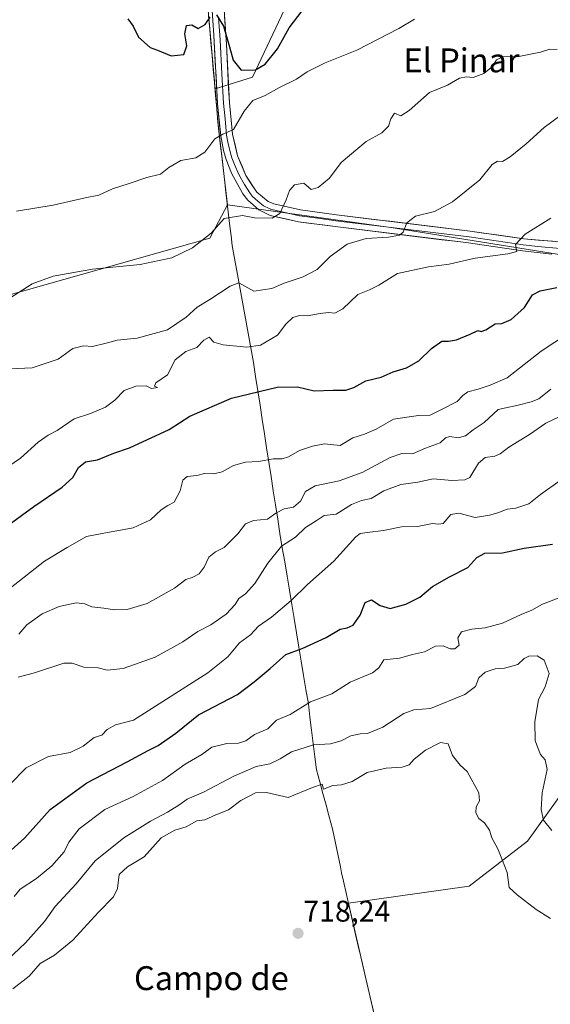
# Model space of a CAD drawing. Units: metres. Extents: x 631414 to 634873, y 4725053 to 4727432.
# Drawn here: x 632786 to 632964, y 4725247 to 4725577 of the extents above; entities that cross this region are included whole.
import ezdxf
from ezdxf.enums import TextEntityAlignment as Align

# ---------------------------------------------------------------- set-up
doc = ezdxf.new("R2010")
doc.units = ezdxf.units.M
doc.header["$MEASUREMENT"] = 0
for name, color, linetype, lineweight in [('Arbolado forestal CxS', 92, 'Continuous', 0), ('Carátula', 7, 'Continuous', 5), ('Cultivos herbáceos CxS', 92, 'Continuous', 0), ('Curva de nivel maestra', 36, 'Continuous', 30), ('Curva de nivel normal', 36, 'Continuous', 0), ('Layer 0', 7, 'Continuous', 0), ('Municipio', 9, 'Continuous', 13), ('Municipio CxS', 142, 'Continuous', 0), ('Prado CxS', 92, 'Continuous', 0), ('Punto de cota en terreno', 7, 'Continuous', 0), ('Rótulo de punto de cota en terreno', 19, 'Continuous', 0), ('Texto cartográfico', 19, 'Continuous', 0)]:
    doc.layers.add(name, color=color, linetype=linetype, lineweight=lineweight)
doc.styles.add('Arial', font='txt', dxfattribs={"height": 0.2})

# ---------------------------------------------------------------- blocks, each defined once
blk = doc.blocks.new('*U155')
at = {"layer": 'Cultivos herbáceos CxS', "color": 92, "linetype": 'Continuous', "lineweight": 0}
blk.add_polyline3d([(632768.0771, 4725604.5603, 653.5703), (632789.9623, 4725611.2939, 652.1869), (632809.6235, 4725617.0995, 650.868), (632843.0105, 4725622.9695, 648.3304), (632843.1197, 4725622.3613, 648.3071), (632843.9897, 4725616.2413, 648.198), (632844.8495, 4725610.1915, 648.2475), (632848.7391, 4725582.8717, 649.5399), (632851.2483, 4725554.0439, 652.7844), (632851.4785, 4725551.4321, 653.3997), (632852.2183, 4725542.9323, 654.7765), (632854.5679, 4725522.7025, 658.076), (632855.4387, 4725515.1325, 659.569), (632855.4383, 4725515.1295, 659.5699), (632849.5017, 4725503.9307, 660.7563), (632781.9951, 4725484.9097, 660.4415)], dxfattribs=at)
blk = doc.blocks.new('*U184')
at = {"layer": 'Curva de nivel normal', "color": 36, "linetype": 'Continuous', "lineweight": 0}
blk.add_polyline3d([(632784.65, 4725512.99, 655), (632796.94, 4725515, 655), (632807.76, 4725517.48, 655), (632812.33, 4725518.39, 655), (632816.89, 4725520.52, 655), (632822.17, 4725522.13, 655), (632828.37, 4725524.27, 655), (632833.01, 4725525.44, 655), (632835.8, 4725527.66, 655), (632839.8, 4725529.98, 655), (632844.8, 4725530.86, 655), (632847.8, 4725532.78, 655), (632851.14, 4725537.21, 655), (632853.8, 4725538.85, 655), (632857.45, 4725540.4, 655), (632861.05, 4725546.52, 655), (632863.89, 4725550.1, 655), (632868.08, 4725551.76, 655), (632872.89, 4725554.44, 655), (632878.51, 4725557.26, 655), (632882.1, 4725559.66, 655), (632888.14, 4725562.74, 655), (632898.8, 4725566.94, 655), (632912.8, 4725574.23, 655), (632918.14, 4725577.4, 655)], dxfattribs=at)
blk = doc.blocks.new('*U194')
at = {"layer": 'Curva de nivel normal', "color": 36, "linetype": 'Continuous', "lineweight": 0}
blk.add_polyline3d([(632785.28, 4725356.9, 690), (632790.76, 4725358.35, 690), (632800.54, 4725361.56, 690), (632803.32, 4725361.55, 690), (632807.23, 4725360.29, 690), (632812.03, 4725359.98, 690), (632815.08, 4725359.26, 690), (632820.47, 4725359.8, 690), (632831.14, 4725363.57, 690), (632840.47, 4725368.78, 690), (632845.47, 4725372.18, 690), (632849.8, 4725374.38, 690), (632854.97, 4725377.96, 690), (632858.02, 4725381.2, 690), (632859.2, 4725383.27, 690), (632861.49, 4725384.83, 690), (632864.57, 4725388.27, 690), (632868.92, 4725395.1, 690), (632873.54, 4725400.76, 690), (632878.16, 4725403.76, 690), (632881.56, 4725407.05, 690), (632885.12, 4725409.27, 690), (632887.8, 4725411.02, 690), (632891.8, 4725411.48, 690), (632896.94, 4725414.74, 690), (632900.33, 4725416.08, 690), (632903.6, 4725416.72, 690), (632907.8, 4725419.36, 690), (632913.47, 4725421.45, 690), (632919.23, 4725422.21, 690), (632924.34, 4725423.38, 690), (632930.6, 4725422.77, 690), (632934.92, 4725422.96, 690), (632936.66, 4725423.8, 690), (632939.52, 4725428.57, 690), (632941.82, 4725430.53, 690), (632945.01, 4725430.92, 690), (632946.8, 4725431.67, 690), (632949.76, 4725433.91, 690), (632956.66, 4725438.16, 690), (632962.14, 4725442.01, 690), (632968.48, 4725444.99, 690)], dxfattribs=at)
blk = doc.blocks.new('*U195')
at = {"layer": 'Curva de nivel normal', "color": 36, "linetype": 'Continuous', "lineweight": 0}
blk.add_polyline3d([(632782.46, 4725483.84, 660), (632789.98, 4725488.73, 660), (632797.01, 4725491.3, 660), (632810.14, 4725493.64, 660), (632826.14, 4725495.1, 660), (632836.8, 4725497.36, 660), (632843.68, 4725500.71, 660), (632849.96, 4725505.6, 660), (632854.34, 4725510.53, 660), (632860.47, 4725511.56, 660), (632864.47, 4725510.83, 660), (632870.34, 4725510.71, 660), (632872.94, 4725512.28, 660), (632875.1, 4725516.86, 660), (632876.19, 4725519.91, 660), (632877.87, 4725521.86, 660), (632881, 4725522.39, 660), (632883.44, 4725520.26, 660), (632885.84, 4725520.9, 660), (632889.6, 4725524.06, 660), (632893.5, 4725529.32, 660), (632901.87, 4725536.38, 660), (632907.11, 4725539.29, 660), (632909.43, 4725541.52, 660), (632910.19, 4725543.91, 660), (632911.35, 4725545.83, 660), (632913.56, 4725544.92, 660), (632916.34, 4725546.72, 660), (632923.1, 4725552.78, 660), (632929.14, 4725555.18, 660), (632933.14, 4725557.62, 660), (632935.47, 4725558.08, 660), (632937.8, 4725557.8, 660), (632941.34, 4725559.18, 660), (632944.27, 4725561.45, 660), (632945.59, 4725563.68, 660), (632947.66, 4725564.7, 660), (632953.05, 4725564.86, 660), (632960.3, 4725566.32, 660), (632963.4, 4725567.25, 660), (632965.86, 4725567.16, 660)], dxfattribs=at)
blk = doc.blocks.new('*U198')
at = {"layer": 'Curva de nivel normal', "color": 36, "linetype": 'Continuous', "lineweight": 0}
blk.add_polyline3d([(632775.42, 4725256.41, 710), (632787.74, 4725267.92, 710), (632794.12, 4725275.09, 710), (632797.62, 4725280.09, 710), (632804.73, 4725287.61, 710), (632811.08, 4725295.36, 710), (632820.68, 4725303.05, 710), (632829.62, 4725308.64, 710), (632835.34, 4725311.64, 710), (632839.14, 4725314.02, 710), (632841.9, 4725316.02, 710), (632847.34, 4725318.38, 710), (632857.56, 4725323.76, 710), (632864.97, 4725326.96, 710), (632869.56, 4725327.9, 710), (632873.06, 4725329.52, 710), (632876.89, 4725331.88, 710), (632884.26, 4725334.2, 710), (632889.92, 4725334.52, 710), (632893.52, 4725335.55, 710), (632896.72, 4725337.21, 710), (632899.86, 4725337.95, 710), (632902.32, 4725338.04, 710), (632907.46, 4725340.18, 710), (632914.56, 4725344.74, 710), (632917.85, 4725345.92, 710), (632923.47, 4725346.44, 710), (632934.99, 4725351.05, 710), (632938.54, 4725353.76, 710), (632939.65, 4725356.65, 710), (632941.8, 4725358.56, 710), (632945.17, 4725359.72, 710), (632948.28, 4725359.92, 710), (632952.74, 4725361.18, 710), (632954.86, 4725363.12, 710), (632956.43, 4725363.93, 710), (632959.22, 4725364.02, 710), (632961.53, 4725362.64, 710), (632963.28, 4725358.15, 710), (632961.91, 4725353.67, 710), (632959.69, 4725349.37, 710), (632958.47, 4725341.91, 710), (632958.56, 4725335.57, 710), (632960.28, 4725331.03, 710), (632961.94, 4725329.2, 710), (632962.59, 4725325.95, 710), (632960.92, 4725318.2, 710), (632960.51, 4725312.62, 710), (632961.38, 4725309, 710), (632964.08, 4725305.55, 710)], dxfattribs=at)
blk = doc.blocks.new('*U200')
at = {"layer": 'Curva de nivel normal', "color": 36, "linetype": 'Continuous', "lineweight": 0}
blk.add_polyline3d([(632782.52, 4725386.74, 680), (632794.05, 4725395.81, 680), (632801.7, 4725400.3, 680), (632808.14, 4725404.03, 680), (632813.39, 4725405, 680), (632823.84, 4725406.89, 680), (632829.63, 4725409.66, 680), (632833.18, 4725412.96, 680), (632835.47, 4725414.46, 680), (632837.55, 4725415.54, 680), (632839.59, 4725419.32, 680), (632840.45, 4725422.9, 680), (632841.94, 4725424.12, 680), (632845.14, 4725424.42, 680), (632847.75, 4725425.17, 680), (632850.78, 4725425.07, 680), (632853.67, 4725425.74, 680), (632857.46, 4725427.78, 680), (632861.47, 4725428.92, 680), (632865.8, 4725429.15, 680), (632870.87, 4725430.09, 680), (632873.74, 4725430.02, 680), (632875.87, 4725430.72, 680), (632879.58, 4725432.88, 680), (632883.92, 4725434.24, 680), (632887.92, 4725435.11, 680), (632893.14, 4725434.53, 680), (632897.47, 4725437.1, 680), (632901.34, 4725438.34, 680), (632905.26, 4725440.02, 680), (632911, 4725443.31, 680), (632915.47, 4725443.98, 680), (632919.47, 4725444.52, 680), (632923.31, 4725444.67, 680), (632927.16, 4725446.57, 680), (632932.42, 4725449.24, 680), (632934.26, 4725451.29, 680), (632935.92, 4725452.53, 680), (632939.47, 4725453.4, 680), (632943.47, 4725454.7, 680), (632949.14, 4725457.2, 680), (632960.56, 4725466.13, 680), (632969.68, 4725472.12, 680)], dxfattribs=at)
blk = doc.blocks.new('*U201')
at = {"layer": 'Curva de nivel normal', "color": 36, "linetype": 'Continuous', "lineweight": 0}
blk.add_polyline3d([(632968.6, 4725384.27, 705), (632961.04, 4725381.36, 705), (632957.4, 4725379.33, 705), (632953.82, 4725377.9, 705), (632947.64, 4725375.03, 705), (632941.76, 4725373.44, 705), (632937.3, 4725373.02, 705), (632933.88, 4725372.07, 705), (632932.67, 4725370.06, 705), (632933.09, 4725367.66, 705), (632931.64, 4725366.35, 705), (632930.01, 4725366.41, 705), (632927.73, 4725367.41, 705), (632925.17, 4725367.3, 705), (632921.47, 4725365.39, 705), (632917.47, 4725364.52, 705), (632913.02, 4725363.27, 705), (632907.78, 4725362.66, 705), (632906.18, 4725360, 705), (632903.98, 4725358.4, 705), (632896.56, 4725355.22, 705), (632890.36, 4725351.33, 705), (632883.19, 4725348.65, 705), (632876.43, 4725344.36, 705), (632871.89, 4725342.49, 705), (632868.88, 4725339.61, 705), (632864.44, 4725337.65, 705), (632861.54, 4725335.59, 705), (632859.14, 4725334.78, 705), (632855.14, 4725334.7, 705), (632850.14, 4725333.48, 705), (632846.8, 4725331.01, 705), (632841.27, 4725327.7, 705), (632833.66, 4725322.27, 705), (632823.77, 4725316.97, 705), (632814.29, 4725312.61, 705), (632805.65, 4725306.09, 705), (632802.27, 4725301.67, 705), (632800.72, 4725298.42, 705), (632796.54, 4725293.67, 705), (632791.43, 4725289.42, 705), (632785.93, 4725285.82, 705), (632783.94, 4725283.37, 705)], dxfattribs=at)
blk = doc.blocks.new('*U204')
at = {"layer": 'Curva de nivel normal', "color": 36, "linetype": 'Continuous', "lineweight": 0}
blk.add_polyline3d([(632785.51, 4725371.27, 685), (632788.14, 4725374.38, 685), (632793.34, 4725378.08, 685), (632798.95, 4725380.52, 685), (632804.7, 4725381.82, 685), (632807.6, 4725381.48, 685), (632809.95, 4725380.48, 685), (632813.94, 4725380.01, 685), (632817.59, 4725379.42, 685), (632821.8, 4725379.52, 685), (632828.44, 4725381.55, 685), (632837.68, 4725386.73, 685), (632841.44, 4725389.61, 685), (632843.57, 4725390.32, 685), (632845.9, 4725391.54, 685), (632847.64, 4725393.76, 685), (632849.2, 4725397.06, 685), (632851.43, 4725398.94, 685), (632854.29, 4725400.38, 685), (632858.84, 4725404.95, 685), (632861.47, 4725408.29, 685), (632864.14, 4725409.39, 685), (632868.8, 4725409.8, 685), (632871.62, 4725411.89, 685), (632874.43, 4725413.26, 685), (632877.52, 4725413.91, 685), (632879.85, 4725415.83, 685), (632881.56, 4725419.12, 685), (632884.8, 4725420.96, 685), (632892.8, 4725422.72, 685), (632900.5, 4725425.52, 685), (632909.92, 4725430.52, 685), (632913.83, 4725431.78, 685), (632917.47, 4725431.75, 685), (632921.8, 4725433.58, 685), (632926.64, 4725435.36, 685), (632928.5, 4725437.12, 685), (632929.88, 4725437.54, 685), (632932.68, 4725437.08, 685), (632935.18, 4725437.76, 685), (632937.76, 4725439.81, 685), (632941.47, 4725442.19, 685), (632946.14, 4725446.52, 685), (632952.8, 4725448.02, 685), (632957.14, 4725449.18, 685), (632959.8, 4725450.1, 685), (632963.8, 4725453.42, 685)], dxfattribs=at)
blk = doc.blocks.new('*U207')
at = {"layer": 'Curva de nivel normal', "color": 36, "linetype": 'Continuous', "lineweight": 0}
blk.add_polyline3d([(632780.12, 4725460.09, 665), (632789.97, 4725460.56, 665), (632798.62, 4725463.42, 665), (632803.6, 4725466.96, 665), (632807.17, 4725467.9, 665), (632810.14, 4725467.7, 665), (632814.8, 4725468.82, 665), (632818.47, 4725469.84, 665), (632825.14, 4725470.45, 665), (632835.26, 4725473.25, 665), (632841.59, 4725477.5, 665), (632845.3, 4725480.88, 665), (632849.53, 4725483.42, 665), (632856.28, 4725487.92, 665), (632859.18, 4725489.06, 665), (632864.27, 4725486.2, 665), (632870.25, 4725487.11, 665), (632874.42, 4725488.95, 665), (632880.8, 4725491.06, 665), (632885.47, 4725493.51, 665), (632889.8, 4725497.86, 665), (632895.47, 4725502.01, 665), (632901.94, 4725503.89, 665), (632909.36, 4725504.36, 665), (632913.06, 4725504.94, 665), (632914.27, 4725506.02, 665), (632915.57, 4725509.1, 665), (632918.41, 4725511.32, 665), (632924.79, 4725512.89, 665), (632930.8, 4725516.1, 665), (632939.94, 4725523.55, 665), (632944.12, 4725528.65, 665), (632945.96, 4725529.76, 665), (632947.56, 4725529.62, 665), (632950.14, 4725531.18, 665), (632955.5, 4725535.55, 665), (632961.58, 4725541.01, 665), (632967.17, 4725545.14, 665)], dxfattribs=at)
blk = doc.blocks.new('*U210')
at = {"layer": 'Curva de nivel normal', "color": 36, "linetype": 'Continuous', "lineweight": 0}
blk.add_polyline3d([(632783.44, 4725252.5, 715), (632788.94, 4725256.77, 715), (632792.68, 4725260.98, 715), (632797.43, 4725263.75, 715), (632803.58, 4725268.75, 715), (632812.17, 4725278.15, 715), (632817.2, 4725283.35, 715), (632818.52, 4725286.15, 715), (632819.06, 4725290.74, 715), (632821.93, 4725293.4, 715), (632827.46, 4725296.72, 715), (632833.21, 4725303.09, 715), (632837.77, 4725305.66, 715), (632841.54, 4725306.73, 715), (632845.14, 4725308.82, 715), (632847.8, 4725309.14, 715), (632851.55, 4725310.76, 715), (632855.8, 4725312.4, 715), (632859.89, 4725315.54, 715), (632864.8, 4725318.18, 715), (632868.47, 4725318.22, 715), (632875.72, 4725316.61, 715), (632883.85, 4725319.99, 715), (632887.17, 4725321, 715), (632887.57, 4725319.33, 715), (632890.75, 4725320.58, 715), (632893.65, 4725320.85, 715), (632897.23, 4725321.96, 715), (632902.23, 4725324.96, 715), (632908.58, 4725326.45, 715), (632913.95, 4725326.76, 715), (632916.26, 4725327.58, 715), (632917.95, 4725329.44, 715), (632921.8, 4725332.4, 715), (632926.82, 4725335.01, 715), (632929.37, 4725334.61, 715), (632930.83, 4725330.71, 715), (632933.36, 4725327.41, 715), (632935.69, 4725325.25, 715), (632939.67, 4725318.18, 715), (632939.85, 4725315.52, 715), (632938.74, 4725313.42, 715), (632938.63, 4725311.42, 715), (632939.64, 4725309.58, 715), (632941.5, 4725308.08, 715), (632943.26, 4725305.69, 715), (632943.98, 4725303.12, 715), (632945.99, 4725299.42, 715), (632947.61, 4725295.52, 715), (632949.14, 4725291.5, 715), (632949.79, 4725286.44, 715), (632952.47, 4725283.94, 715), (632958.9, 4725279.07, 715), (632963.65, 4725276.08, 715)], dxfattribs=at)
blk = doc.blocks.new('*U211')
at = {"layer": 'Curva de nivel normal', "color": 36, "linetype": 'Continuous', "lineweight": 0}
blk.add_polyline3d([(632782.42, 4725320.97, 695), (632787.96, 4725326.53, 695), (632795.47, 4725330.29, 695), (632802.71, 4725331.67, 695), (632807.02, 4725333.75, 695), (632810.75, 4725336.69, 695), (632813.32, 4725337.51, 695), (632815.1, 4725339.32, 695), (632817.91, 4725340.94, 695), (632823.89, 4725342.52, 695), (632848.78, 4725358.34, 695), (632855.47, 4725363.66, 695), (632859.47, 4725368.4, 695), (632863.14, 4725371.12, 695), (632865.8, 4725373.99, 695), (632870.14, 4725376.97, 695), (632876.75, 4725382.58, 695), (632882.26, 4725387.99, 695), (632891.08, 4725395.71, 695), (632898.47, 4725403.9, 695), (632899.87, 4725405.02, 695), (632902.19, 4725405.37, 695), (632907.74, 4725405.99, 695), (632913.69, 4725407.32, 695), (632919.1, 4725407.39, 695), (632924.12, 4725408.41, 695), (632926.12, 4725408.19, 695), (632927.7, 4725408.4, 695), (632930.29, 4725411.43, 695), (632932.94, 4725411.8, 695), (632938.44, 4725410.36, 695), (632943.18, 4725411.16, 695), (632945.97, 4725411.97, 695), (632949.18, 4725413.15, 695), (632952.02, 4725413.48, 695), (632956.36, 4725414.98, 695), (632960.29, 4725418.14, 695), (632966.87, 4725422.75, 695)], dxfattribs=at)
blk = doc.blocks.new('*U217')
at = {"layer": 'Curva de nivel maestra', "color": 36, "linetype": 'Continuous', "lineweight": 30}
blk.add_polyline3d([(632782.22, 4725408.05, 675), (632790.5, 4725414.06, 675), (632799.97, 4725420.52, 675), (632803.63, 4725423.76, 675), (632805.47, 4725427.1, 675), (632807.79, 4725429.06, 675), (632811.8, 4725429.76, 675), (632817.33, 4725431.93, 675), (632822.58, 4725433.69, 675), (632835.83, 4725439.82, 675), (632842.77, 4725444.29, 675), (632856.72, 4725450.34, 675), (632872.08, 4725454.04, 675), (632878.9, 4725454.2, 675), (632884.48, 4725452.78, 675), (632890.86, 4725453.07, 675), (632895.12, 4725453.09, 675), (632897.8, 4725453.94, 675), (632901.77, 4725456.14, 675), (632906.88, 4725457.46, 675), (632910.98, 4725459.22, 675), (632915.36, 4725460.59, 675), (632919.56, 4725462.92, 675), (632923.84, 4725467.03, 675), (632927.23, 4725469.47, 675), (632929.47, 4725469.46, 675), (632932.14, 4725469.89, 675), (632936.8, 4725471.8, 675), (632939.3, 4725473.04, 675), (632940.47, 4725472.66, 675), (632941.97, 4725473.22, 675), (632945.09, 4725475.26, 675), (632947.4, 4725475.44, 675), (632950.53, 4725476.7, 675), (632954.95, 4725480.74, 675), (632957.62, 4725484.94, 675), (632960.18, 4725486.31, 675), (632965.77, 4725487.44, 675)], dxfattribs=at)
blk = doc.blocks.new('*U218')
at = {"layer": 'Curva de nivel maestra', "color": 36, "linetype": 'Continuous', "lineweight": 30}
blk.add_polyline3d([(632782.95, 4725298.95, 700), (632787.38, 4725302.96, 700), (632795.99, 4725312.54, 700), (632808.3, 4725321.46, 700), (632821.84, 4725328.48, 700), (632828.82, 4725332.32, 700), (632832.23, 4725333.99, 700), (632838.12, 4725338.09, 700), (632845.66, 4725344.32, 700), (632858.82, 4725351.04, 700), (632864.32, 4725355.35, 700), (632869.69, 4725359.75, 700), (632875, 4725364.49, 700), (632880.43, 4725366.54, 700), (632888.47, 4725370.14, 700), (632893.14, 4725372.96, 700), (632895.47, 4725373.42, 700), (632897.58, 4725374.37, 700), (632899.91, 4725377.7, 700), (632901.59, 4725381.91, 700), (632903.71, 4725382.86, 700), (632906.6, 4725380.88, 700), (632909.91, 4725379.85, 700), (632915.2, 4725381.34, 700), (632919.87, 4725383.74, 700), (632924.16, 4725387.26, 700), (632929.77, 4725390.47, 700), (632936, 4725393.61, 700), (632938.96, 4725396.99, 700), (632941.64, 4725398.44, 700), (632947.55, 4725398.58, 700), (632954.88, 4725400.15, 700), (632964.31, 4725401.45, 700)], dxfattribs=at)
blk = doc.blocks.new('*U220')
at = {"layer": 'Curva de nivel maestra', "color": 36, "linetype": 'Continuous', "lineweight": 30}
for points in [[(632822.03, 4725577.44, 650), (632823.77, 4725574.97, 650), (632825.57, 4725571.27, 650), (632829.51, 4725567.8, 650), (632831.98, 4725566.94, 650), (632836.52, 4725565.09, 650), (632840.76, 4725565.52, 650), (632841.82, 4725568.4, 650), (632841.13, 4725572.45, 650), (632841.69, 4725575.17, 650), (632843.47, 4725575.43, 650), (632845.58, 4725574.18, 650), (632847.93, 4725575.6, 650), (632849.58, 4725578.07, 650)], [(632851.69, 4725578.82, 650), (632854.06, 4725575.04, 650), (632856.07, 4725568.03, 650), (632857.36, 4725563.65, 650), (632859.94, 4725560.29, 650), (632864.79, 4725560.38, 650), (632868, 4725562.25, 650), (632872.18, 4725567.43, 650), (632876.05, 4725574.43, 650), (632883.4, 4725584, 650)]]:
    blk.add_polyline3d(points, dxfattribs=at)
blk = doc.blocks.new('5PATER')
at = {"layer": 'Carátula', "linetype": 'Continuous', "lineweight": 5}
h = blk.add_hatch(color=250, dxfattribs=at)
edge = h.paths.add_edge_path()
edge.add_ellipse((0, 0.01), major_axis=(-1.33, -1.34), ratio=0.999422, start_angle=0, end_angle=360)

msp = doc.modelspace()

# ---------------------------------------------------------------- linework, layer by layer
at = {"layer": 'Arbolado forestal CxS', "color": 92, "linetype": 'Continuous', "lineweight": 0}
for points in [[(633135.08, 4725795.29, 617.74), (633071.75, 4725763.89, 619.87), (632974.65, 4725688.29, 636.16), (632962.02, 4725687.32, 635.4), (632953.26, 4725664.95, 639.9), (632934.79, 4725641.6, 642.77), (632899.79, 4725611.45, 644.56), (632888.12, 4725609.5, 644.99), (632863.81, 4725557.95, 652.31), (632851.25, 4725554.04, 652.78)], [(633174.94, 4725580.98, 670.23), (633160.35, 4725570.29, 672.35), (633154.8, 4725550.87, 673.9), (633147.39, 4725543.05, 674.88), (633144.48, 4725532.81, 676.06), (633144.8, 4725520.68, 677.47), (633146.16, 4725512.71, 678.98), (633145.25, 4725500.65, 680.08), (633123.82, 4725497.96, 682.64), (633043.94, 4725493.9, 686.07), (633043.94, 4725493.9, 686.07), (633036.03, 4725494.11, 685.09), (632985.49, 4725495.49, 676.23), (632910.9, 4725507.45, 665.2), (632855.44, 4725515.13, 659.57), (632854.57, 4725522.7, 658.08), (632852.22, 4725542.93, 654.78), (632851.48, 4725551.43, 653.4), (632851.25, 4725554.04, 652.78), (632863.81, 4725557.95, 652.31), (632888.12, 4725609.5, 644.99)], [(632851.25, 4725554.04, 652.78), (632851.48, 4725551.43, 653.4), (632852.22, 4725542.93, 654.78), (632854.57, 4725522.7, 658.08), (632855.44, 4725515.13, 659.57)], [(632782, 4725484.91, 660.44), (632849.5, 4725503.93, 660.76), (632855.44, 4725515.13, 659.57), (632855.44, 4725515.13, 659.57), (632910.9, 4725507.45, 665.2), (632985.49, 4725495.49, 676.23), (633036.03, 4725494.11, 685.09), (633000.53, 4725454.62, 690.84), (633015.93, 4725439.7, 691.72), (633019.53, 4725432.28, 693.05), (633017.24, 4725398.56, 699.32), (632986.91, 4725345.04, 704.09), (632955.92, 4725301.93, 711.6), (632936.37, 4725286.83, 715.63), (632896.01, 4725281.13, 717.8), (632901.46, 4725257.45, 718.55), (632909.63, 4725222.22, 723.2), (632917.64, 4725183.8, 732.78), (632925.45, 4725147.92, 740.59), (632934.44, 4725110.67, 748.53), (632940.58, 4725085.17, 754.67), (632941.45, 4725081.99, 755), (632714.61, 4725077.63, 751.64)], [(632855.44, 4725515.13, 659.57), (632855.44, 4725515.13, 659.57), (632849.5, 4725503.93, 660.76), (632782, 4725484.91, 660.44)], [(632855.44, 4725515.13, 659.57), (632910.9, 4725507.45, 665.2), (632985.49, 4725495.49, 676.23), (633036.03, 4725494.11, 685.09)], [(632855.44, 4725515.13, 659.57), (632910.9, 4725507.45, 665.2), (632985.49, 4725495.49, 676.23), (633036.03, 4725494.11, 685.09)], [(633562.17, 4725093.94, 780.63), (632941.45, 4725081.99, 755), (632941.45, 4725081.99, 755), (632940.58, 4725085.17, 754.67), (632934.44, 4725110.67, 748.53), (632925.45, 4725147.92, 740.59), (632917.64, 4725183.8, 732.78), (632909.63, 4725222.22, 723.2), (632901.46, 4725257.45, 718.55), (632896.01, 4725281.13, 717.8), (632936.37, 4725286.83, 715.63), (632955.92, 4725301.93, 711.6), (632986.91, 4725345.04, 704.09), (633017.24, 4725398.56, 699.32), (633019.53, 4725432.28, 693.05), (633015.93, 4725439.7, 691.72), (633000.53, 4725454.62, 690.84), (633036.03, 4725494.11, 685.09), (633043.94, 4725493.9, 686.07), (633123.82, 4725497.96, 682.64), (633145.25, 4725500.65, 680.08)], [(633036.03, 4725494.11, 685.09), (633000.53, 4725454.62, 690.84), (633015.93, 4725439.7, 691.72), (633019.53, 4725432.28, 693.05), (633017.24, 4725398.56, 699.32), (632986.91, 4725345.04, 704.09), (632955.92, 4725301.93, 711.6), (632936.37, 4725286.83, 715.63), (632896.01, 4725281.13, 717.8), (632901.46, 4725257.45, 718.55), (632909.63, 4725222.22, 723.2), (632917.64, 4725183.8, 732.78), (632925.45, 4725147.92, 740.59), (632934.44, 4725110.67, 748.53), (632940.58, 4725085.17, 754.67), (632941.45, 4725081.99, 755)], [(633036.03, 4725494.11, 685.09), (633000.53, 4725454.62, 690.84), (633015.93, 4725439.7, 691.72), (633019.53, 4725432.28, 693.05), (633017.24, 4725398.56, 699.32), (632986.91, 4725345.04, 704.09), (632955.92, 4725301.93, 711.6), (632936.37, 4725286.83, 715.63), (632896.01, 4725281.13, 717.8), (632901.46, 4725257.45, 718.55), (632909.63, 4725222.22, 723.2), (632917.64, 4725183.8, 732.78), (632925.45, 4725147.92, 740.59), (632934.44, 4725110.67, 748.53), (632940.58, 4725085.17, 754.67), (632941.45, 4725081.99, 755)]]:
    msp.add_polyline3d(points, dxfattribs=at)
at = {"layer": 'Cultivos herbáceos CxS', "color": 92, "linetype": 'Continuous', "lineweight": 0}
for points in [[(632843.01, 4725622.97, 648.33), (632843.12, 4725622.36, 648.31), (632843.99, 4725616.24, 648.2), (632844.85, 4725610.19, 648.25), (632848.74, 4725582.87, 649.54), (632851.25, 4725554.04, 652.78)], [(632851.25, 4725554.04, 652.78), (632851.48, 4725551.43, 653.4), (632852.22, 4725542.93, 654.78), (632854.57, 4725522.7, 658.08), (632855.44, 4725515.13, 659.57)], [(632855.44, 4725515.13, 659.57), (632855.44, 4725515.13, 659.57), (632849.5, 4725503.93, 660.76), (632782, 4725484.91, 660.44)]]:
    msp.add_polyline3d(points, dxfattribs=at)
at = {"layer": 'Curva de nivel normal', "color": 36, "linetype": 'Continuous', "lineweight": 0}
msp.add_polyline3d([(632963.77, 4725510.63, 670), (632955.14, 4725505.32, 670), (632951.99, 4725501.86, 670), (632952.43, 4725499.5, 670), (632949.33, 4725498.68, 670), (632938.47, 4725497.32, 670), (632929.67, 4725495.32, 670), (632922.83, 4725494.38, 670), (632912.4, 4725492.11, 670), (632906.1, 4725488.25, 670), (632903.06, 4725486.7, 670), (632899.11, 4725485.08, 670), (632894.02, 4725480.31, 670), (632891.4, 4725478.86, 670), (632889.23, 4725479.07, 670), (632886.43, 4725478.72, 670), (632882.15, 4725477.91, 670), (632879.5, 4725478.02, 670), (632877.36, 4725477.43, 670), (632875.02, 4725475.15, 670), (632872.22, 4725471.46, 670), (632866.44, 4725468.18, 670), (632861.94, 4725467.48, 670), (632853.92, 4725468.19, 670), (632850.86, 4725469.18, 670), (632849.26, 4725470.78, 670), (632847.44, 4725469.81, 670), (632845.14, 4725467.35, 670), (632841.47, 4725465.96, 670), (632837.89, 4725463.18, 670), (632835.32, 4725458.17, 670), (632831.43, 4725455.5, 670), (632830.92, 4725454.39, 670), (632831.95, 4725453.91, 670), (632829.91, 4725453.62, 670), (632828.17, 4725454.47, 670), (632824.64, 4725454.4, 670), (632820.76, 4725452.95, 670), (632817.6, 4725449.75, 670), (632814.55, 4725447.35, 670), (632809.54, 4725445.26, 670), (632804, 4725443.42, 670), (632798.27, 4725439.5, 670), (632795.33, 4725438.03, 670), (632791.92, 4725435.66, 670), (632785.99, 4725430.22, 670), (632774.64, 4725422.55, 670)], dxfattribs=at)
at = {"layer": 'Layer 0', "linetype": 'Continuous', "lineweight": 0}
for points in [[(632853.48, 4725592.1), (632855.04, 4725568.95), (632856.05, 4725549.32), (632857.1, 4725538.86), (632858.75, 4725531.56), (632861.58, 4725525.01), (632865.21, 4725519.41), (632869.08, 4725516.22), (632870.92, 4725515.44), (632879.91, 4725513.43), (632891.97, 4725511.8), (632936.71, 4725506.35), (632954.77, 4725503.73), (632992.91, 4725500.47), (633002.74, 4725500.01), (633019.27, 4725499.88), (633052.78, 4725499.8), (633069.22, 4725500), (633088.57, 4725501.13), (633117.02, 4725503.3), (633135.54, 4725504.71), (633155.06, 4725507.01), (633174.59, 4725509.37), (633190.17, 4725510.9)], [(632964.16, 4725498.66), (632954.31, 4725499.75), (632936.18, 4725502.38), (632891.46, 4725507.84), (632879.2, 4725509.49), (632869.7, 4725511.61), (632865.91, 4725513.42), (632862.19, 4725516.71), (632860.55, 4725518.87), (632856.76, 4725525.71), (632854.93, 4725530.32), (632854.06, 4725533.38), (632853.14, 4725538.22), (632852.06, 4725549.02), (632850.83, 4725571.96), (632849.82, 4725586.87)], [(632852.43, 4725577.91), (632852.94, 4725570.46), (632853.55, 4725558.99), (632854.06, 4725549.17), (632854.58, 4725543.94), (632855.12, 4725538.54), (632855.58, 4725536.12), (632856.41, 4725532.47), (632856.84, 4725530.94), (632857.76, 4725528.64), (632859.17, 4725525.36), (632861.07, 4725521.94), (632862.88, 4725519.14), (632863.7, 4725518.06), (632865.56, 4725516.42), (632867.5, 4725514.82), (632869.39, 4725513.92), (632870.31, 4725513.53), (632879.56, 4725511.46), (632885.69, 4725510.64), (632891.72, 4725509.82), (632914.08, 4725507.09), (632936.45, 4725504.37), (632954.54, 4725501.74), (632959.47, 4725501.2), (632966.86, 4725500.56)]]:
    msp.add_lwpolyline(points, dxfattribs=at)
for points in [[(632964.16, 4725498.66, 671.52), (632959.24, 4725499.21, 670.76), (632954.31, 4725499.75, 670.06), (632949.78, 4725500.41, 669.66), (632945.25, 4725501.07, 669.38), (632940.71, 4725501.72, 668.87), (632936.18, 4725502.38, 668.15), (632931.71, 4725502.93, 667.36), (632927.24, 4725503.47, 666.63), (632922.76, 4725504.02, 666.39), (632918.29, 4725504.56, 665.73), (632913.82, 4725505.11, 665.08), (632909.35, 4725505.66, 664.63), (632904.88, 4725506.2, 664.2), (632900.4, 4725506.75, 663.64), (632895.93, 4725507.29, 662.99), (632891.46, 4725507.84, 662.22), (632887.37, 4725508.39, 661.36), (632883.29, 4725508.94, 660.99), (632879.2, 4725509.49, 660.74), (632874.45, 4725510.55, 660.33), (632869.7, 4725511.61, 659.84), (632865.91, 4725513.42, 659.2), (632862.19, 4725516.71, 658.71), (632860.55, 4725518.87, 658.3), (632858.66, 4725522.29, 657.71), (632856.76, 4725525.71, 657.16), (632854.93, 4725530.32, 656.33), (632854.06, 4725533.38, 655.78), (632853.14, 4725538.22, 654.91), (632852.78, 4725541.82, 654.32), (632852.42, 4725545.42, 653.78), (632852.06, 4725549.02, 653.26), (632851.81, 4725553.61, 652.52), (632851.57, 4725558.2, 652.01), (632851.32, 4725562.78, 651.47), (632851.08, 4725567.37, 650.96), (632850.83, 4725571.96, 650.48), (632850.49, 4725576.93, 650.01), (632850.16, 4725581.9, 649.59)], [(632854.42, 4725578.21, 649.01), (632854.73, 4725573.58, 649.41), (632855.04, 4725568.95, 649.88), (632855.29, 4725564.04, 650.37), (632855.55, 4725559.14, 651.02), (632855.8, 4725554.23, 651.66), (632856.05, 4725549.32, 653.23), (632856.4, 4725545.83, 653.87), (632856.75, 4725542.35, 654.41), (632857.1, 4725538.86, 655.03), (632857.93, 4725535.21, 655.75), (632858.75, 4725531.56, 656.3), (632860.17, 4725528.29, 656.86), (632861.58, 4725525.01, 657.43), (632863.4, 4725522.21, 658.03), (632865.21, 4725519.41, 658.54), (632867.15, 4725517.82, 658.86), (632869.08, 4725516.22, 659.21), (632870.92, 4725515.44, 659.47), (632875.42, 4725514.44, 660.07), (632879.91, 4725513.43, 660.46), (632883.93, 4725512.89, 660.86), (632887.95, 4725512.34, 661.33), (632891.97, 4725511.8, 661.87), (632896.44, 4725511.26, 662.27), (632900.92, 4725510.71, 662.72), (632905.39, 4725510.17, 663.37), (632909.87, 4725509.62, 663.94), (632914.34, 4725509.08, 664.7), (632918.81, 4725508.53, 665.42), (632923.29, 4725507.99, 665.99), (632927.76, 4725507.44, 666.49), (632932.24, 4725506.9, 667.16), (632936.71, 4725506.35, 667.66), (632941.23, 4725505.7, 668.24), (632945.74, 4725505.04, 668.93), (632950.26, 4725504.39, 669.5), (632954.77, 4725503.73, 670.17), (632959.54, 4725503.32, 670.93), (632964.31, 4725502.92, 671.64)]]:
    msp.add_polyline3d(points, dxfattribs=at)
at = {"layer": 'Municipio', "color": 9, "linetype": 'Continuous', "lineweight": 13}
msp.add_polyline3d([(632849.1, 4725578.35, 649.71), (632849.48, 4725573.92, 650.14), (632849.87, 4725569.48, 650.68), (632850.25, 4725565.04, 651.15), (632850.64, 4725560.61, 651.6), (632851.02, 4725556.17, 652.19), (632851.41, 4725551.73, 652.84), (632851.79, 4725547.3, 653.5), (632852.18, 4725542.86, 654.14), (632852.65, 4725538.81, 654.8), (632853.12, 4725534.76, 655.48), (632853.59, 4725530.72, 656.18), (632854.06, 4725526.67, 656.82), (632854.53, 4725522.62, 657.43), (632854.9, 4725519.36, 657.87), (632855.34, 4725515.57, 658.83), (632855.78, 4725511.78, 659.7), (632856.22, 4725507.99, 660.28), (632856.59, 4725504.78, 660.85), (632856.96, 4725501.56, 661.26), (632857.85, 4725496.66, 662.11), (632858.75, 4725491.76, 663.6), (632859.64, 4725486.86, 665.29), (632860.53, 4725481.96, 666.5), (632861.42, 4725477.06, 667.29), (632862.32, 4725472.16, 668.52), (632863.21, 4725467.26, 669.97), (632864.1, 4725462.36, 671.49), (632864.84, 4725457.58, 672.9), (632865.58, 4725452.8, 674.83), (632866.32, 4725448.03, 676.58), (632867.06, 4725443.25, 677.29), (632867.8, 4725438.47, 678.24), (632868.54, 4725433.7, 679.3), (632869.29, 4725428.92, 680.17), (632870.03, 4725424.14, 680.9), (632870.77, 4725419.36, 682.42), (632871.51, 4725414.59, 684.25), (632872.25, 4725409.81, 685.82), (632872.99, 4725405.03, 688.04), (632873.78, 4725400.28, 689.99), (632874.58, 4725395.52, 691.29), (632875.37, 4725390.77, 692.37), (632876.16, 4725386.01, 693.77), (632876.96, 4725381.26, 695.36), (632877.75, 4725376.51, 696.87), (632878.54, 4725371.75, 698.48), (632879.34, 4725367, 699.64), (632880.13, 4725362.24, 701.05), (632880.92, 4725357.49, 702.41), (632881.72, 4725352.73, 703.29), (632882.51, 4725347.98, 705.17), (632883.06, 4725343.55, 706.58), (632883.61, 4725339.11, 708.23), (632884.16, 4725334.68, 709.75), (632884.71, 4725330.24, 710.96), (632885.26, 4725325.81, 712.62), (632886.33, 4725321.87, 714.41), (632887.4, 4725317.94, 716.11), (632888.47, 4725314, 718.32), (632889.54, 4725310.07, 719.01), (632890.61, 4725306.13, 719.13), (632891.49, 4725301.87, 719.14), (632892.37, 4725297.62, 719.13), (632893.25, 4725293.36, 718.56), (632893.66, 4725291.4, 718.42), (632894.25, 4725288.57, 718.19), (632895.27, 4725284.11, 718), (632896.3, 4725279.66, 717.92), (632897.32, 4725275.2, 717.88), (632898.35, 4725270.74, 717.89), (632899.37, 4725266.28, 717.99), (632900.4, 4725261.83, 718.19), (632901.42, 4725257.37, 718.54), (632902.53, 4725252.6, 718.8), (632903.63, 4725247.84, 719.02), (632904.74, 4725243.07, 719.38)], dxfattribs=at)
msp.add_polyline3d([(632849.1, 4725578.35, 649.71), (632849.48, 4725573.92, 650.14), (632849.87, 4725569.48, 650.68), (632850.25, 4725565.04, 651.15), (632850.64, 4725560.61, 651.6), (632851.02, 4725556.17, 652.19), (632851.41, 4725551.73, 652.84), (632851.79, 4725547.3, 653.5), (632852.18, 4725542.86, 654.14), (632852.65, 4725538.81, 654.8), (632853.12, 4725534.76, 655.48), (632853.59, 4725530.72, 656.18), (632854.06, 4725526.67, 656.82), (632854.53, 4725522.62, 657.43), (632854.9, 4725519.36, 657.87), (632855.34, 4725515.57, 658.83), (632855.78, 4725511.78, 659.7), (632856.22, 4725507.99, 660.28), (632856.59, 4725504.78, 660.85), (632856.96, 4725501.56, 661.26), (632857.85, 4725496.66, 662.11), (632858.75, 4725491.76, 663.6), (632859.64, 4725486.86, 665.29), (632860.53, 4725481.96, 666.5), (632861.42, 4725477.06, 667.29), (632862.32, 4725472.16, 668.52), (632863.21, 4725467.26, 669.97), (632864.1, 4725462.36, 671.49), (632864.84, 4725457.58, 672.9), (632865.58, 4725452.8, 674.83), (632866.32, 4725448.03, 676.58), (632867.06, 4725443.25, 677.29), (632867.8, 4725438.47, 678.24), (632868.54, 4725433.7, 679.3), (632869.29, 4725428.92, 680.17), (632870.03, 4725424.14, 680.9), (632870.77, 4725419.36, 682.42), (632871.51, 4725414.59, 684.25), (632872.25, 4725409.81, 685.82), (632872.99, 4725405.03, 688.04), (632873.78, 4725400.28, 689.99), (632874.58, 4725395.52, 691.29), (632875.37, 4725390.77, 692.37), (632876.16, 4725386.01, 693.77), (632876.96, 4725381.26, 695.36), (632877.75, 4725376.51, 696.87), (632878.54, 4725371.75, 698.48), (632879.34, 4725367, 699.64), (632880.13, 4725362.24, 701.05), (632880.92, 4725357.49, 702.41), (632881.72, 4725352.73, 703.29), (632882.51, 4725347.98, 705.17), (632883.06, 4725343.55, 706.58), (632883.61, 4725339.11, 708.23), (632884.16, 4725334.68, 709.75), (632884.71, 4725330.24, 710.96), (632885.26, 4725325.81, 712.62), (632886.33, 4725321.87, 714.41), (632887.4, 4725317.94, 716.11), (632888.47, 4725314, 718.32), (632889.54, 4725310.07, 719.01), (632890.61, 4725306.13, 719.13), (632891.49, 4725301.87, 719.14), (632892.37, 4725297.62, 719.13), (632893.25, 4725293.36, 718.56), (632893.66, 4725291.4, 718.42), (632894.25, 4725288.57, 718.19), (632895.27, 4725284.11, 718), (632896.3, 4725279.66, 717.92), (632897.32, 4725275.2, 717.88), (632898.35, 4725270.74, 717.89), (632899.37, 4725266.28, 717.99), (632900.4, 4725261.83, 718.19), (632901.42, 4725257.37, 718.54), (632902.53, 4725252.6, 718.8), (632903.63, 4725247.84, 719.02), (632904.74, 4725243.07, 719.38)], dxfattribs=at)
at = {"layer": 'Municipio CxS', "color": 142, "linetype": 'Continuous', "lineweight": 0}
for points in [[(632849.1, 4725578.35, 649.71), (632849.48, 4725573.92, 650.14), (632849.87, 4725569.48, 650.68), (632850.25, 4725565.04, 651.15), (632850.64, 4725560.61, 651.6), (632851.02, 4725556.17, 652.19), (632851.41, 4725551.73, 652.84), (632851.79, 4725547.3, 653.5), (632852.18, 4725542.86, 654.14), (632852.65, 4725538.81, 654.8), (632853.12, 4725534.76, 655.48), (632853.59, 4725530.72, 656.18), (632854.06, 4725526.67, 656.82), (632854.53, 4725522.62, 657.43), (632854.9, 4725519.36, 657.87), (632855.34, 4725515.57, 658.83), (632855.78, 4725511.78, 659.7), (632856.22, 4725507.99, 660.28), (632856.59, 4725504.78, 660.85), (632856.96, 4725501.56, 661.26), (632857.85, 4725496.66, 662.11), (632858.75, 4725491.76, 663.6), (632859.64, 4725486.86, 665.29), (632860.53, 4725481.96, 666.5), (632861.42, 4725477.06, 667.29), (632862.32, 4725472.16, 668.52), (632863.21, 4725467.26, 669.97), (632864.1, 4725462.36, 671.49), (632864.84, 4725457.58, 672.9), (632865.58, 4725452.8, 674.83), (632866.32, 4725448.03, 676.58), (632867.06, 4725443.25, 677.29), (632867.8, 4725438.47, 678.24), (632868.54, 4725433.7, 679.3), (632869.29, 4725428.92, 680.17), (632870.03, 4725424.14, 680.9), (632870.77, 4725419.36, 682.42), (632871.51, 4725414.59, 684.25), (632872.25, 4725409.81, 685.82), (632872.99, 4725405.03, 688.04), (632873.78, 4725400.28, 689.99), (632874.58, 4725395.52, 691.29), (632875.37, 4725390.77, 692.37), (632876.16, 4725386.01, 693.77), (632876.96, 4725381.26, 695.36), (632877.75, 4725376.51, 696.87), (632878.54, 4725371.75, 698.48), (632879.34, 4725367, 699.64), (632880.13, 4725362.24, 701.05), (632880.92, 4725357.49, 702.41), (632881.72, 4725352.73, 703.29), (632882.51, 4725347.98, 705.17), (632883.06, 4725343.55, 706.58), (632883.61, 4725339.11, 708.23), (632884.16, 4725334.68, 709.75), (632884.71, 4725330.24, 710.96), (632885.26, 4725325.81, 712.62), (632886.33, 4725321.87, 714.41), (632887.4, 4725317.94, 716.11), (632888.47, 4725314, 718.32), (632889.54, 4725310.07, 719.01), (632890.61, 4725306.13, 719.13), (632891.49, 4725301.87, 719.14), (632892.37, 4725297.62, 719.13), (632893.25, 4725293.36, 718.56), (632893.66, 4725291.4, 718.42), (632894.25, 4725288.57, 718.19), (632895.27, 4725284.11, 718), (632896.3, 4725279.66, 717.92), (632897.32, 4725275.2, 717.88), (632898.35, 4725270.74, 717.89), (632899.37, 4725266.28, 717.99), (632900.4, 4725261.83, 718.19), (632901.42, 4725257.37, 718.54), (632902.53, 4725252.6, 718.8), (632903.63, 4725247.84, 719.02), (632904.74, 4725243.07, 719.38)], [(632904.74, 4725243.07, 719.38), (632903.63, 4725247.84, 719.02), (632902.53, 4725252.6, 718.8), (632901.42, 4725257.37, 718.54), (632900.4, 4725261.83, 718.19), (632899.37, 4725266.28, 717.99), (632898.35, 4725270.74, 717.89), (632897.32, 4725275.2, 717.88), (632896.3, 4725279.66, 717.92), (632895.27, 4725284.11, 718), (632894.25, 4725288.57, 718.19), (632893.66, 4725291.4, 718.42), (632893.25, 4725293.36, 718.56), (632892.37, 4725297.62, 719.13), (632891.49, 4725301.87, 719.14), (632890.61, 4725306.13, 719.13), (632889.54, 4725310.07, 719.01), (632888.47, 4725314, 718.32), (632887.4, 4725317.94, 716.11), (632886.33, 4725321.87, 714.41), (632885.26, 4725325.81, 712.62), (632884.71, 4725330.24, 710.96), (632884.16, 4725334.68, 709.75), (632883.61, 4725339.11, 708.23), (632883.06, 4725343.55, 706.58), (632882.51, 4725347.98, 705.17), (632881.72, 4725352.73, 703.29), (632880.92, 4725357.49, 702.41), (632880.13, 4725362.24, 701.05), (632879.34, 4725367, 699.64), (632878.54, 4725371.75, 698.48), (632877.75, 4725376.51, 696.87), (632876.96, 4725381.26, 695.36), (632876.16, 4725386.01, 693.77), (632875.37, 4725390.77, 692.37), (632874.58, 4725395.52, 691.29), (632873.78, 4725400.28, 689.99), (632872.99, 4725405.03, 688.04), (632872.25, 4725409.81, 685.82), (632871.51, 4725414.59, 684.25), (632870.77, 4725419.36, 682.42), (632870.03, 4725424.14, 680.9), (632869.29, 4725428.92, 680.17), (632868.54, 4725433.7, 679.3), (632867.8, 4725438.47, 678.24), (632867.06, 4725443.25, 677.29), (632866.32, 4725448.03, 676.58), (632865.58, 4725452.8, 674.83), (632864.84, 4725457.58, 672.9), (632864.1, 4725462.36, 671.49), (632863.21, 4725467.26, 669.97), (632862.32, 4725472.16, 668.52), (632861.42, 4725477.06, 667.29), (632860.53, 4725481.96, 666.5), (632859.64, 4725486.86, 665.29), (632858.75, 4725491.76, 663.6), (632857.85, 4725496.66, 662.11), (632856.96, 4725501.56, 661.26), (632856.59, 4725504.78, 660.85), (632856.22, 4725507.99, 660.28), (632855.78, 4725511.78, 659.7), (632855.34, 4725515.57, 658.83), (632854.9, 4725519.36, 657.87), (632854.53, 4725522.62, 657.43), (632854.06, 4725526.67, 656.82), (632853.59, 4725530.72, 656.18), (632853.12, 4725534.76, 655.48), (632852.65, 4725538.81, 654.8), (632852.18, 4725542.86, 654.14), (632851.79, 4725547.3, 653.5), (632851.41, 4725551.73, 652.84), (632851.02, 4725556.17, 652.19), (632850.64, 4725560.61, 651.6), (632850.25, 4725565.04, 651.15), (632849.87, 4725569.48, 650.68), (632849.48, 4725573.92, 650.14), (632849.1, 4725578.35, 649.71)]]:
    msp.add_polyline3d(points, dxfattribs=at)
at = {"layer": 'Prado CxS', "color": 92, "linetype": 'Continuous', "lineweight": 0}
for points in [[(633135.08, 4725795.29, 617.74), (633071.75, 4725763.89, 619.87), (632974.65, 4725688.29, 636.16), (632962.02, 4725687.32, 635.4), (632953.26, 4725664.95, 639.9), (632934.79, 4725641.6, 642.77), (632899.79, 4725611.45, 644.56), (632888.12, 4725609.5, 644.99), (632863.81, 4725557.95, 652.31), (632851.25, 4725554.04, 652.78)], [(632843.01, 4725622.97, 648.33), (632843.12, 4725622.36, 648.31), (632843.99, 4725616.24, 648.2), (632844.85, 4725610.19, 648.25), (632848.74, 4725582.87, 649.54), (632851.25, 4725554.04, 652.78)], [(632888.12, 4725609.5, 644.99), (632863.81, 4725557.95, 652.31), (632851.25, 4725554.04, 652.78), (632851.25, 4725554.04, 652.78), (632848.74, 4725582.87, 649.54)]]:
    msp.add_polyline3d(points, dxfattribs=at)

# ---------------------------------------------------------------- block references
at = {"layer": 'Cultivos herbáceos CxS', "color": 92, "linetype": 'Continuous', "lineweight": 0}
msp.add_blockref('*U155', (0, 0), dxfattribs=at)
at = {"layer": 'Curva de nivel maestra', "color": 36, "linetype": 'Continuous', "lineweight": 30}
for name in ['*U220', '*U217', '*U218']:
    msp.add_blockref(name, (0, 0), dxfattribs=at)
at = {"layer": 'Curva de nivel normal', "color": 36, "linetype": 'Continuous', "lineweight": 0}
for name in ['*U184', '*U195', '*U207', '*U200', '*U204', '*U194', '*U211', '*U201', '*U198', '*U210']:
    msp.add_blockref(name, (0, 0), dxfattribs=at)
at = {"layer": 'Punto de cota en terreno', "linetype": 'Continuous', "lineweight": 0}
msp.add_blockref('5PATER', (632879.07, 4725271.06, 718.24), dxfattribs=at)

# ---------------------------------------------------------------- texts
at = {"layer": 'Rótulo de punto de cota en terreno', "color": 19, "linetype": 'Continuous', "lineweight": 0, "style": 'Arial'}
msp.add_text('718,24', height=7, dxfattribs=at).set_placement((632880.83, 4725272.82), align=Align.BOTTOM_LEFT)
at = {"layer": 'Texto cartográfico', "color": 19, "linetype": 'Continuous', "lineweight": 0, "style": 'Arial'}
for s, p in [('El Pinar', (632933.86, 4725563.54)), ('Campo de', (632850, 4725256.06))]:
    msp.add_text(s, height=8, dxfattribs=at).set_placement(p, align=Align.MIDDLE_CENTER)

doc.saveas('drawing.dxf')
